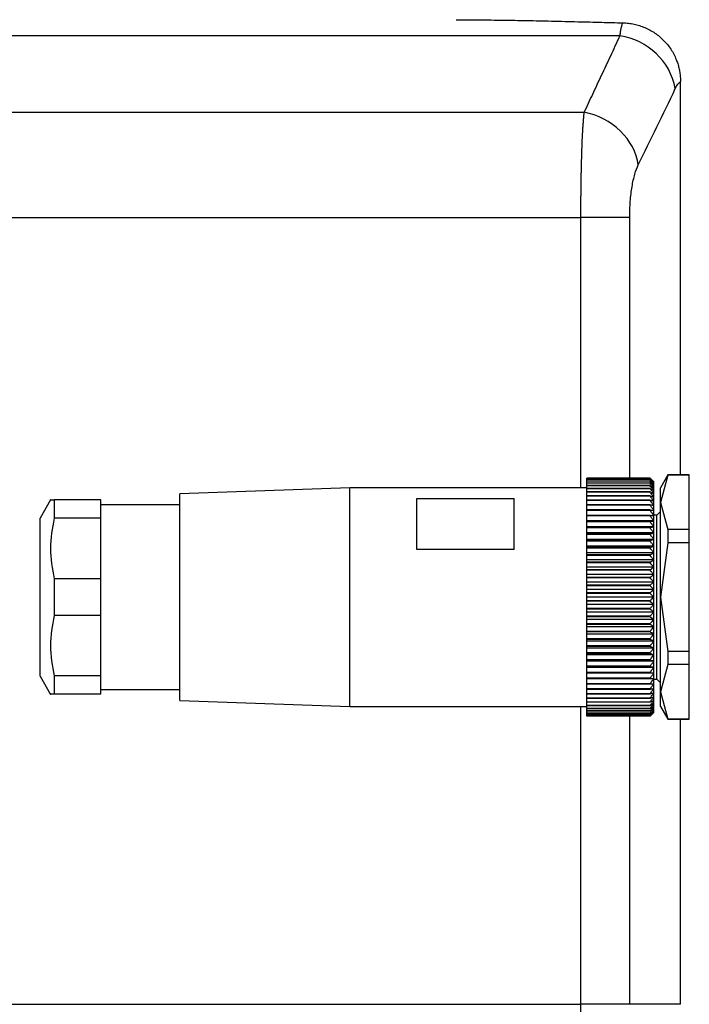
# Model space of a CAD drawing. Units: millimetres. Extents: x 177 to 2480, y 204 to 1686.
# Drawn here: x 433 to 488, y 922 to 1003 of the extents above; entities that cross this region are included whole.
import ezdxf

# ---------------------------------------------------------------- set-up
doc = ezdxf.new("R2010")
doc.units = ezdxf.units.MM

msp = doc.modelspace()

# ---------------------------------------------------------------- linework, layer by layer
at = {"color": 7, "linetype": 'Continuous', "lineweight": 25}
for p, q in [((487.191, 965.298), (487.191, 997.654)), ((484.691, 965.043), (479.491, 965.043)), ((479.491, 965.042), (479.491, 965.043)), ((484.691, 965.042), (479.491, 965.042)), ((479.491, 965.003), (479.491, 965.042)), ((484.691, 965.003), (479.491, 965.003)), ((479.491, 964.998), (479.491, 965.003)), ((484.691, 964.998), (479.491, 964.998)), ((479.491, 964.921), (479.491, 964.998)), ((484.691, 964.921), (479.491, 964.921)), ((479.491, 964.913), (479.491, 964.921)), ((484.691, 964.913), (479.491, 964.913)), ((479.491, 964.797), (479.491, 964.913)), ((484.691, 964.797), (479.491, 964.797)), ((479.491, 964.786), (479.491, 964.797)), ((484.691, 964.786), (479.491, 964.786)), ((479.491, 964.633), (479.491, 964.786)), ((484.691, 965.042), (484.691, 965.043)), ((484.691, 964.998), (484.691, 965.003)), ((484.691, 964.913), (484.691, 964.921)), ((484.691, 964.786), (484.691, 964.797)), ((484.991, 964.727), (484.991, 964.748)), ((484.991, 964.666), (484.991, 964.727)), ((486.147, 965.298), (485.541, 964.248)), ((486.147, 965.278), (485.541, 963.042)), ((487.891, 965.298), (486.147, 965.298)), ((486.147, 965.298), (486.147, 965.278)), ((487.891, 965.278), (486.147, 965.278)), ((487.891, 965.278), (487.891, 965.298)), ((487.891, 960.806), (487.891, 965.278)), ((459.991, 964.248), (445.991, 963.748)), ((479.491, 964.248), (459.991, 964.248)), ((459.991, 955.248), (459.991, 964.248)), ((484.691, 964.633), (479.491, 964.633)), ((479.491, 964.618), (479.491, 964.633)), ((484.691, 964.618), (479.491, 964.618)), ((479.491, 964.428), (479.491, 964.618)), ((484.691, 964.428), (479.491, 964.428)), ((479.491, 964.411), (479.491, 964.428)), ((484.691, 964.411), (479.491, 964.411)), ((479.491, 964.184), (479.491, 964.411)), ((484.691, 964.184), (479.491, 964.184)), ((479.491, 964.164), (479.491, 964.184)), ((484.691, 964.164), (479.491, 964.164)), ((479.491, 963.902), (479.491, 964.164)), ((484.691, 963.902), (479.491, 963.902)), ((479.491, 963.879), (479.491, 963.902)), ((484.691, 964.618), (484.691, 964.633)), ((484.691, 964.411), (484.691, 964.428)), ((484.691, 964.164), (484.691, 964.184)), ((484.691, 963.879), (484.691, 963.902)), ((484.991, 964.565), (484.991, 964.666)), ((484.991, 964.424), (484.991, 964.565)), ((484.991, 964.243), (484.991, 964.424)), ((484.991, 964.024), (484.991, 964.243)), ((484.991, 963.768), (484.991, 964.024)), ((485.541, 963.042), (485.541, 964.248)), ((435.358, 963.25), (434.491, 961.748)), ((435.645, 963.248), (435.645, 961.735)), ((439.491, 963.248), (435.645, 963.248)), ((439.491, 961.735), (439.491, 963.248)), ((445.991, 955.248), (445.991, 963.748)), ((465.491, 963.35), (473.491, 963.35)), ((465.491, 959.166), (465.491, 963.35)), ((473.491, 959.166), (473.491, 963.35)), ((484.691, 963.879), (479.491, 963.879)), ((479.491, 963.583), (479.491, 963.879)), ((484.691, 963.583), (479.491, 963.583)), ((479.491, 963.557), (479.491, 963.583)), ((484.691, 963.557), (479.491, 963.557)), ((479.491, 963.228), (479.491, 963.557)), ((484.691, 963.228), (479.491, 963.228)), ((479.491, 963.199), (479.491, 963.228)), ((484.691, 963.199), (479.491, 963.199)), ((479.491, 962.839), (479.491, 963.199)), ((484.691, 963.557), (484.691, 963.583)), ((484.691, 963.199), (484.691, 963.228)), ((484.991, 963.475), (484.991, 963.768)), ((484.991, 963.147), (484.991, 963.475)), ((484.991, 962.784), (484.991, 963.147)), ((487.941, 963.248), (487.891, 963.248)), ((445.991, 962.848), (439.491, 962.848)), ((484.691, 962.839), (479.491, 962.839)), ((479.491, 962.807), (479.491, 962.839)), ((484.691, 962.807), (479.491, 962.807)), ((479.491, 962.417), (479.491, 962.807)), ((484.691, 962.417), (479.491, 962.417)), ((479.491, 962.383), (479.491, 962.417)), ((484.691, 962.383), (479.491, 962.383)), ((479.491, 961.965), (479.491, 962.383)), ((484.691, 962.807), (484.691, 962.839)), ((484.691, 962.383), (484.691, 962.417)), ((484.991, 962.39), (484.991, 962.784)), ((484.991, 961.965), (484.991, 962.39)), ((485.541, 962.298), (485.241, 961.998)), ((485.541, 955.248), (485.541, 963.042)), ((485.541, 963.042), (486.147, 960.806)), ((434.491, 955.248), (434.491, 961.748)), ((439.491, 961.735), (435.645, 961.735)), ((439.491, 956.76), (439.491, 961.735)), ((484.691, 961.965), (479.491, 961.965)), ((479.491, 961.928), (479.491, 961.965)), ((484.691, 961.928), (479.491, 961.928)), ((479.491, 961.511), (479.491, 961.928)), ((484.991, 961.511), (479.491, 961.511)), ((479.491, 961.484), (479.491, 961.511)), ((484.691, 961.484), (479.491, 961.484)), ((479.491, 961.445), (479.491, 961.484)), ((484.691, 961.928), (484.691, 961.965)), ((484.691, 961.445), (484.691, 961.484)), ((485.241, 961.998), (484.991, 961.998)), ((484.991, 961.511), (484.991, 961.965)), ((484.991, 961.031), (484.991, 961.511)), ((485.241, 955.248), (485.241, 961.998)), ((484.691, 961.445), (479.491, 961.445)), ((479.491, 961.031), (479.491, 961.445)), ((484.991, 961.031), (479.491, 961.031)), ((479.491, 960.976), (479.491, 961.031)), ((484.691, 960.976), (479.491, 960.976)), ((479.491, 960.935), (479.491, 960.976)), ((484.691, 960.935), (479.491, 960.935)), ((479.491, 960.526), (479.491, 960.935)), ((484.691, 960.935), (484.691, 960.976)), ((484.991, 960.526), (484.991, 961.031)), ((486.147, 960.806), (486.147, 959.72)), ((487.891, 960.806), (486.147, 960.806)), ((487.891, 959.72), (487.891, 960.806)), ((484.991, 960.526), (479.491, 960.526)), ((479.491, 960.444), (479.491, 960.526)), ((484.691, 960.444), (479.491, 960.444)), ((479.491, 960.401), (479.491, 960.444)), ((484.691, 960.401), (479.491, 960.401)), ((479.491, 959.998), (479.491, 960.401)), ((484.991, 959.998), (479.491, 959.998)), ((479.491, 959.889), (479.491, 959.998)), ((484.691, 959.889), (479.491, 959.889)), ((479.491, 959.845), (479.491, 959.889)), ((484.691, 960.401), (484.691, 960.444)), ((484.691, 959.845), (484.691, 959.889)), ((484.991, 959.998), (484.991, 960.526)), ((484.991, 959.449), (484.991, 959.998)), ((473.491, 959.166), (465.491, 959.166)), ((484.691, 959.845), (479.491, 959.845)), ((479.491, 959.449), (479.491, 959.845)), ((484.991, 959.449), (479.491, 959.449)), ((479.491, 959.315), (479.491, 959.449)), ((484.691, 959.315), (479.491, 959.315)), ((479.491, 959.269), (479.491, 959.315)), ((484.691, 959.269), (479.491, 959.269)), ((479.491, 958.883), (479.491, 959.269)), ((484.691, 959.269), (484.691, 959.315)), ((484.991, 958.883), (484.991, 959.449)), ((486.147, 959.72), (485.541, 955.248)), ((487.891, 959.72), (486.147, 959.72)), ((487.891, 950.775), (487.891, 959.72)), ((484.991, 958.883), (479.491, 958.883)), ((479.491, 958.723), (479.491, 958.883)), ((484.691, 958.723), (479.491, 958.723)), ((479.491, 958.676), (479.491, 958.723)), ((484.691, 958.676), (479.491, 958.676)), ((479.491, 958.301), (479.491, 958.676)), ((484.991, 958.301), (479.491, 958.301)), ((479.491, 958.116), (479.491, 958.301)), ((484.691, 958.676), (484.691, 958.723)), ((484.991, 958.301), (484.991, 958.883)), ((484.991, 957.706), (484.991, 958.301)), ((484.691, 958.116), (479.491, 958.116)), ((479.491, 958.068), (479.491, 958.116)), ((484.691, 958.068), (479.491, 958.068)), ((479.491, 957.706), (479.491, 958.068)), ((484.991, 957.706), (479.491, 957.706)), ((479.491, 957.497), (479.491, 957.706)), ((484.691, 957.497), (479.491, 957.497)), ((479.491, 957.449), (479.491, 957.497)), ((484.691, 957.449), (479.491, 957.449)), ((479.491, 957.101), (479.491, 957.449)), ((484.691, 958.068), (484.691, 958.116)), ((484.691, 957.449), (484.691, 957.497)), ((484.991, 957.101), (484.991, 957.706)), ((435.645, 956.76), (435.645, 953.735)), ((439.491, 956.76), (435.645, 956.76)), ((439.491, 953.735), (439.491, 956.76)), ((484.991, 957.101), (479.491, 957.101)), ((479.491, 956.869), (479.491, 957.101)), ((484.691, 956.869), (479.491, 956.869)), ((479.491, 956.819), (479.491, 956.869)), ((484.691, 956.819), (479.491, 956.819)), ((479.491, 956.488), (479.491, 956.819)), ((484.691, 956.819), (484.691, 956.869)), ((484.991, 956.488), (484.991, 957.101)), ((484.991, 956.488), (479.491, 956.488)), ((479.491, 956.233), (479.491, 956.488)), ((484.691, 956.233), (479.491, 956.233)), ((479.491, 956.183), (479.491, 956.233)), ((484.691, 956.183), (479.491, 956.183)), ((479.491, 955.869), (479.491, 956.183)), ((484.991, 955.869), (479.491, 955.869)), ((479.491, 955.593), (479.491, 955.869)), ((484.691, 956.183), (484.691, 956.233)), ((484.991, 955.869), (484.991, 956.488)), ((484.991, 955.248), (484.991, 955.869)), ((434.491, 948.748), (434.491, 955.248)), ((445.991, 946.748), (445.991, 955.248)), ((459.991, 946.248), (459.991, 955.248)), ((484.691, 955.593), (479.491, 955.593)), ((479.491, 955.543), (479.491, 955.593)), ((484.691, 955.543), (479.491, 955.543)), ((479.491, 955.248), (479.491, 955.543)), ((484.991, 955.248), (479.491, 955.248)), ((479.491, 954.952), (479.491, 955.248)), ((484.691, 955.543), (484.691, 955.593)), ((484.991, 954.626), (484.991, 955.248)), ((485.241, 948.498), (485.241, 955.248)), ((485.541, 955.248), (486.147, 950.775)), ((485.541, 947.453), (485.541, 955.248)), ((484.691, 954.952), (479.491, 954.952)), ((479.491, 954.902), (479.491, 954.952)), ((484.691, 954.902), (479.491, 954.902)), ((479.491, 954.626), (479.491, 954.902)), ((484.991, 954.626), (479.491, 954.626)), ((479.491, 954.312), (479.491, 954.626)), ((484.691, 954.312), (479.491, 954.312)), ((479.491, 954.262), (479.491, 954.312)), ((484.691, 954.262), (479.491, 954.262)), ((479.491, 954.008), (479.491, 954.262)), ((484.691, 954.902), (484.691, 954.952)), ((484.691, 954.262), (484.691, 954.312)), ((484.991, 954.008), (484.991, 954.626)), ((439.491, 953.735), (435.645, 953.735)), ((439.491, 948.76), (439.491, 953.735)), ((484.991, 954.008), (479.491, 954.008)), ((479.491, 953.676), (479.491, 954.008)), ((484.691, 953.676), (479.491, 953.676)), ((479.491, 953.626), (479.491, 953.676)), ((484.691, 953.626), (479.491, 953.626)), ((479.491, 953.394), (479.491, 953.626)), ((484.991, 953.394), (479.491, 953.394)), ((479.491, 953.047), (479.491, 953.394)), ((484.691, 953.626), (484.691, 953.676)), ((484.991, 953.394), (484.991, 954.008)), ((484.991, 952.789), (484.991, 953.394)), ((484.691, 953.047), (479.491, 953.047)), ((479.491, 952.998), (479.491, 953.047)), ((484.691, 952.998), (479.491, 952.998)), ((479.491, 952.789), (479.491, 952.998)), ((484.991, 952.789), (479.491, 952.789)), ((479.491, 952.427), (479.491, 952.789)), ((484.691, 952.998), (484.691, 953.047)), ((484.991, 952.194), (484.991, 952.789)), ((484.691, 952.427), (479.491, 952.427)), ((479.491, 952.379), (479.491, 952.427)), ((484.691, 952.379), (479.491, 952.379)), ((479.491, 952.194), (479.491, 952.379)), ((484.991, 952.194), (479.491, 952.194)), ((479.491, 951.819), (479.491, 952.194)), ((484.691, 951.819), (479.491, 951.819)), ((479.491, 951.772), (479.491, 951.819)), ((484.691, 951.772), (479.491, 951.772)), ((479.491, 951.612), (479.491, 951.772)), ((484.691, 952.379), (484.691, 952.427)), ((484.691, 951.772), (484.691, 951.819)), ((484.991, 951.612), (484.991, 952.194)), ((484.991, 951.612), (479.491, 951.612)), ((479.491, 951.226), (479.491, 951.612)), ((484.691, 951.226), (479.491, 951.226)), ((479.491, 951.18), (479.491, 951.226)), ((484.691, 951.18), (479.491, 951.18)), ((479.491, 951.046), (479.491, 951.18)), ((484.991, 951.046), (479.491, 951.046)), ((479.491, 950.65), (479.491, 951.046)), ((484.691, 951.18), (484.691, 951.226)), ((484.991, 951.046), (484.991, 951.612)), ((484.991, 950.498), (484.991, 951.046)), ((484.691, 950.65), (479.491, 950.65)), ((479.491, 950.606), (479.491, 950.65)), ((484.691, 950.606), (479.491, 950.606)), ((479.491, 950.498), (479.491, 950.606)), ((484.991, 950.498), (479.491, 950.498)), ((479.491, 950.094), (479.491, 950.498)), ((484.691, 950.606), (484.691, 950.65)), ((484.991, 949.97), (484.991, 950.498)), ((487.891, 950.775), (486.147, 950.775)), ((486.147, 950.775), (486.147, 949.69)), ((487.891, 949.69), (487.891, 950.775)), ((484.691, 950.094), (479.491, 950.094)), ((479.491, 950.051), (479.491, 950.094)), ((484.691, 950.051), (479.491, 950.051)), ((479.491, 949.97), (479.491, 950.051)), ((484.991, 949.97), (479.491, 949.97)), ((479.491, 949.56), (479.491, 949.97)), ((484.691, 949.56), (479.491, 949.56)), ((479.491, 949.519), (479.491, 949.56)), ((484.691, 949.519), (479.491, 949.519)), ((479.491, 949.464), (479.491, 949.519)), ((484.991, 949.464), (479.491, 949.464)), ((479.491, 949.05), (479.491, 949.464)), ((484.691, 950.051), (484.691, 950.094)), ((484.691, 949.519), (484.691, 949.56)), ((484.991, 949.464), (484.991, 949.97)), ((484.991, 948.984), (484.991, 949.464)), ((486.147, 949.69), (485.541, 947.453)), ((487.891, 949.69), (486.147, 949.69)), ((487.891, 945.217), (487.891, 949.69)), ((434.491, 948.748), (435.358, 947.245)), ((435.645, 948.76), (435.645, 947.248)), ((439.491, 948.76), (435.645, 948.76)), ((439.491, 947.248), (439.491, 948.76)), ((484.691, 949.05), (479.491, 949.05)), ((479.491, 949.011), (479.491, 949.05)), ((484.691, 949.011), (479.491, 949.011)), ((479.491, 948.984), (479.491, 949.011)), ((484.991, 948.984), (479.491, 948.984)), ((479.491, 948.567), (479.491, 948.984)), ((484.691, 948.567), (479.491, 948.567)), ((479.491, 948.53), (479.491, 948.567)), ((484.691, 948.53), (479.491, 948.53)), ((479.491, 948.112), (479.491, 948.53)), ((484.691, 949.011), (484.691, 949.05)), ((484.691, 948.53), (484.691, 948.567)), ((484.991, 948.53), (484.991, 948.984)), ((484.991, 948.105), (484.991, 948.53)), ((484.691, 948.112), (479.491, 948.112)), ((479.491, 948.078), (479.491, 948.112)), ((484.691, 948.078), (479.491, 948.078)), ((479.491, 947.688), (479.491, 948.078)), ((484.691, 948.078), (484.691, 948.112)), ((484.991, 948.498), (485.241, 948.498)), ((484.991, 947.711), (484.991, 948.105)), ((484.991, 947.349), (484.991, 947.711)), ((485.241, 948.498), (485.541, 948.198)), ((439.491, 947.248), (435.645, 947.248)), ((439.491, 947.648), (445.991, 947.648)), ((484.691, 947.688), (479.491, 947.688)), ((479.491, 947.656), (479.491, 947.688)), ((484.691, 947.656), (479.491, 947.656)), ((479.491, 947.296), (479.491, 947.656)), ((484.691, 947.296), (479.491, 947.296)), ((479.491, 947.267), (479.491, 947.296)), ((484.691, 947.267), (479.491, 947.267)), ((479.491, 946.939), (479.491, 947.267)), ((484.691, 946.939), (479.491, 946.939)), ((479.491, 946.912), (479.491, 946.939)), ((484.691, 946.912), (479.491, 946.912)), ((479.491, 946.617), (479.491, 946.912)), ((484.691, 947.656), (484.691, 947.688)), ((484.691, 947.267), (484.691, 947.296)), ((484.691, 946.912), (484.691, 946.939)), ((484.991, 947.02), (484.991, 947.349)), ((484.991, 946.727), (484.991, 947.02)), ((485.541, 947.453), (486.147, 945.217)), ((485.541, 946.248), (485.541, 947.453)), ((487.891, 947.248), (487.941, 947.248)), ((445.991, 946.748), (459.991, 946.248)), ((459.991, 946.248), (479.491, 946.248)), ((484.691, 946.617), (479.491, 946.617)), ((479.491, 946.593), (479.491, 946.617)), ((484.691, 946.593), (479.491, 946.593)), ((479.491, 946.332), (479.491, 946.593)), ((484.691, 946.332), (479.491, 946.332)), ((479.491, 946.311), (479.491, 946.332)), ((484.691, 946.311), (479.491, 946.311)), ((479.491, 946.085), (479.491, 946.311)), ((484.691, 946.085), (479.491, 946.085)), ((479.491, 946.067), (479.491, 946.085)), ((484.691, 946.593), (484.691, 946.617)), ((484.691, 946.311), (484.691, 946.332)), ((484.691, 946.067), (484.691, 946.085)), ((484.991, 946.471), (484.991, 946.727)), ((484.991, 946.252), (484.991, 946.471)), ((484.991, 946.071), (484.991, 946.252)), ((485.541, 946.248), (486.147, 945.198)), ((484.691, 946.067), (479.491, 946.067)), ((479.491, 945.877), (479.491, 946.067)), ((484.691, 945.877), (479.491, 945.877)), ((479.491, 945.862), (479.491, 945.877)), ((484.691, 945.862), (479.491, 945.862)), ((479.491, 945.709), (479.491, 945.862)), ((484.691, 945.709), (479.491, 945.709)), ((479.491, 945.698), (479.491, 945.709)), ((484.691, 945.698), (479.491, 945.698)), ((479.491, 945.583), (479.491, 945.698)), ((484.691, 945.583), (479.491, 945.583)), ((479.491, 945.574), (479.491, 945.583)), ((484.691, 945.574), (479.491, 945.574)), ((479.491, 945.497), (479.491, 945.574)), ((484.691, 945.497), (479.491, 945.497)), ((479.491, 945.492), (479.491, 945.497)), ((484.691, 945.492), (479.491, 945.492)), ((479.491, 945.454), (479.491, 945.492)), ((484.691, 945.454), (479.491, 945.454)), ((479.491, 945.452), (479.491, 945.454)), ((484.691, 945.452), (479.491, 945.452)), ((484.691, 945.862), (484.691, 945.877)), ((484.691, 945.698), (484.691, 945.709)), ((484.691, 945.574), (484.691, 945.583)), ((484.691, 945.492), (484.691, 945.497)), ((484.691, 945.452), (484.691, 945.454)), ((484.991, 945.93), (484.991, 946.071)), ((484.991, 945.829), (484.991, 945.93)), ((484.991, 945.768), (484.991, 945.829)), ((484.991, 945.748), (484.991, 945.768)), ((487.891, 945.217), (486.147, 945.217)), ((486.147, 945.217), (486.147, 945.198)), ((486.147, 945.198), (487.891, 945.198)), ((487.191, 921.748), (487.191, 945.198)), ((487.891, 945.198), (487.891, 945.217)), ((408.376, 921.748), (478.995, 921.748)), ((483.008, 921.748), (478.995, 921.748)), ((487.191, 921.748), (483.008, 921.748))]:
    msp.add_line(p, q, dxfattribs=at)
at = {"color": 8, "linetype": 'Continuous', "lineweight": 25}
for p, q in [((396.191, 995.127), (479.267, 995.127)), ((401.191, 986.466), (478.996, 986.466)), ((478.995, 964.248), (478.995, 986.466)), ((483.008, 965.043), (483.008, 986.466)), ((478.995, 921.748), (478.995, 946.248)), ((483.008, 921.748), (483.008, 945.452))]:
    msp.add_line(p, q, dxfattribs=at)
at = {"color": 8, "linetype": 'Continuous', "lineweight": 25, "flags": 128}
msp.add_lwpolyline([(482.21, 1001.408), (476.035, 1001.408), (469.919, 1001.408), (463.883, 1001.408), (457.946, 1001.408), (452.128, 1001.408), (446.448, 1001.408), (440.925, 1001.408), (435.577, 1001.408), (430.42, 1001.408)], dxfattribs=at)
at = {"color": 7, "linetype": 'Continuous', "lineweight": 25, "flags": 128}
msp.add_lwpolyline([(478.178, 916.748), (478.337, 916.844), (478.491, 917.128), (478.632, 917.59), (478.756, 918.212), (478.857, 918.97), (478.933, 919.834), (478.979, 920.772), (478.995, 921.748)], dxfattribs=at)
at = {"color": 7, "linetype": 'Continuous', "lineweight": 25}
msp.add_arc((481.456, 996.054), 5.407, 10.91314, 81.97752, dxfattribs=at)
for points, knots in [([(468.744, 1002.748), (469.376, 1002.744), (470.652, 1002.737), (472.587, 1002.714), (474.564, 1002.681), (476.623, 1002.636), (478.676, 1002.585), (480.631, 1002.537), (481.859, 1002.504), (482.434, 1002.489)], [0, 0, 0, 0, 0.138298, 0.279633, 0.424008, 0.571428, 0.730989, 0.873847, 1, 1, 1, 1]), ([(482.21, 1001.408), (482.217, 1001.459), (482.232, 1001.563), (482.255, 1001.713), (482.28, 1001.861), (482.307, 1002.004), (482.336, 1002.141), (482.367, 1002.269), (482.4, 1002.389), (482.422, 1002.455), (482.434, 1002.489)], [0, 0, 0, 0, 0.104767, 0.21531, 0.33163, 0.453732, 0.581617, 0.715288, 0.854748, 1, 1, 1, 1]), ([(482.434, 1002.489), (482.514, 1002.486), (482.672, 1002.48), (482.907, 1002.457), (483.14, 1002.424), (483.37, 1002.38), (483.597, 1002.325), (483.821, 1002.259), (484.042, 1002.183), (484.478, 1002.009), (485.102, 1001.672), (485.827, 1001.066), (486.424, 1000.335), (486.774, 999.665), (486.966, 999.136), (487.066, 998.775), (487.137, 998.408), (487.182, 998.033), (487.188, 997.781), (487.191, 997.654)], [0, 0, 0, 0, 0.031763, 0.063242, 0.094505, 0.125621, 0.15666, 0.187692, 0.218787, 0.250015, 0.375244, 0.500014, 0.624973, 0.750014, 0.799911, 0.849557, 0.899254, 0.949303, 1, 1, 1, 1]), ([(479.267, 995.127), (479.503, 995.627), (479.98, 996.642), (480.706, 998.19), (481.452, 999.782), (481.955, 1000.862), (482.21, 1001.408)], [0, 0, 0, 0, 0.240445, 0.487258, 0.740442, 1, 1, 1, 1]), ([(478.995, 986.466), (478.995, 986.573), (478.995, 986.787), (478.996, 987.108), (478.998, 987.43), (479, 987.752), (479.002, 988.073), (479.005, 988.394), (479.008, 988.714), (479.012, 989.033), (479.017, 989.35), (479.022, 989.665), (479.027, 989.977), (479.033, 990.287), (479.04, 990.593), (479.047, 990.896), (479.055, 991.195), (479.071, 991.763), (479.1, 992.583), (479.137, 993.359), (479.168, 993.889), (479.19, 994.215), (479.214, 994.533), (479.239, 994.842), (479.258, 995.031), (479.267, 995.127)], [0, 0, 0, 0, 0.030395, 0.060898, 0.09151, 0.122234, 0.15307, 0.184019, 0.215085, 0.246266, 0.277567, 0.308986, 0.340527, 0.37219, 0.403977, 0.43589, 0.467929, 0.500097, 0.622101, 0.750087, 0.795996, 0.843939, 0.893918, 0.945937, 1, 1, 1, 1]), ([(483.716, 990.797), (483.577, 991.815), (483.058, 992.801), (481.437, 994.379), (480.385, 994.922), (479.267, 995.127)], [0, 0, 0, 0, 0.5, 0.5, 1, 1, 1, 1]), ([(483.008, 986.466), (483.008, 986.923), (483.025, 987.364), (483.092, 988.222), (483.142, 988.634), (483.268, 989.387), (483.345, 989.73), (483.517, 990.33), (483.612, 990.584), (483.716, 990.797)], [0, 0, 0, 0, 0.25, 0.25, 0.5, 0.5, 0.75, 0.75, 1, 1, 1, 1]), ([(483.008, 986.466), (482.884, 986.466), (482.694, 986.466), (482.197, 986.466), (481.89, 986.466), (481.184, 986.466), (480.784, 986.466), (479.925, 986.466), (479.466, 986.466), (478.996, 986.466)], [0, 0, 0, 0, 0.25, 0.25, 0.5, 0.5, 0.75, 0.75, 1, 1, 1, 1]), ([(484.691, 965.043), (484.747, 964.988), (484.848, 964.89), (484.947, 964.791), (484.991, 964.748)], [0, 0, 0, 0, 0.56, 1, 1, 1, 1]), ([(484.991, 964.727), (484.935, 964.786), (484.836, 964.891), (484.735, 964.996), (484.691, 965.042)], [0, 0, 0, 0, 0.56, 1, 1, 1, 1]), ([(484.691, 965.003), (484.747, 964.952), (484.848, 964.86), (484.947, 964.768), (484.991, 964.727)], [0, 0, 0, 0, 0.56, 1, 1, 1, 1]), ([(484.991, 964.666), (484.935, 964.728), (484.836, 964.839), (484.735, 964.95), (484.691, 964.998)], [0, 0, 0, 0, 0.56, 1, 1, 1, 1]), ([(484.691, 964.921), (484.747, 964.873), (484.848, 964.789), (484.947, 964.704), (484.991, 964.666)], [0, 0, 0, 0, 0.56, 1, 1, 1, 1]), ([(484.991, 964.565), (484.935, 964.63), (484.836, 964.746), (484.735, 964.862), (484.691, 964.913)], [0, 0, 0, 0, 0.56, 1, 1, 1, 1]), ([(484.691, 964.797), (484.747, 964.754), (484.848, 964.677), (484.947, 964.599), (484.991, 964.565)], [0, 0, 0, 0, 0.56, 1, 1, 1, 1]), ([(484.991, 964.424), (484.935, 964.492), (484.836, 964.613), (484.735, 964.733), (484.691, 964.786)], [0, 0, 0, 0, 0.56, 1, 1, 1, 1]), ([(484.691, 964.633), (484.747, 964.594), (484.848, 964.525), (484.947, 964.455), (484.991, 964.424)], [0, 0, 0, 0, 0.56, 1, 1, 1, 1]), ([(484.991, 964.243), (484.935, 964.314), (484.836, 964.439), (484.735, 964.564), (484.691, 964.618)], [0, 0, 0, 0, 0.56, 1, 1, 1, 1]), ([(484.691, 964.428), (484.747, 964.394), (484.848, 964.333), (484.947, 964.271), (484.991, 964.243)], [0, 0, 0, 0, 0.56, 1, 1, 1, 1]), ([(484.991, 964.024), (484.935, 964.097), (484.836, 964.226), (484.735, 964.354), (484.691, 964.411)], [0, 0, 0, 0, 0.56, 1, 1, 1, 1]), ([(484.691, 964.184), (484.747, 964.155), (484.848, 964.102), (484.947, 964.048), (484.991, 964.024)], [0, 0, 0, 0, 0.56, 1, 1, 1, 1]), ([(484.991, 963.768), (484.935, 963.842), (484.836, 963.974), (484.735, 964.106), (484.691, 964.164)], [0, 0, 0, 0, 0.56, 1, 1, 1, 1]), ([(484.691, 963.902), (484.747, 963.877), (484.848, 963.833), (484.947, 963.788), (484.991, 963.768)], [0, 0, 0, 0, 0.56, 1, 1, 1, 1]), ([(435.357, 963.248), (435.357, 963.248), (435.26, 963.248), (435.453, 963.248), (435.645, 963.248)], [0, 0, 0, 0, 0.000282, 1, 1, 1, 1]), ([(484.991, 963.475), (484.935, 963.551), (484.836, 963.686), (484.735, 963.82), (484.691, 963.879)], [0, 0, 0, 0, 0.56, 1, 1, 1, 1]), ([(484.691, 963.583), (484.747, 963.563), (484.848, 963.527), (484.947, 963.491), (484.991, 963.475)], [0, 0, 0, 0, 0.56, 1, 1, 1, 1]), ([(484.991, 963.147), (484.935, 963.223), (484.836, 963.361), (484.735, 963.497), (484.691, 963.557)], [0, 0, 0, 0, 0.56, 1, 1, 1, 1]), ([(484.691, 963.228), (484.747, 963.213), (484.848, 963.186), (484.947, 963.159), (484.991, 963.147)], [0, 0, 0, 0, 0.56, 1, 1, 1, 1]), ([(484.991, 962.784), (484.935, 962.862), (484.836, 963.001), (484.735, 963.138), (484.691, 963.199)], [0, 0, 0, 0, 0.5599998, 1, 1, 1, 1]), ([(484.691, 962.839), (484.747, 962.829), (484.848, 962.811), (484.947, 962.793), (484.991, 962.784)], [0, 0, 0, 0, 0.56, 1, 1, 1, 1]), ([(484.991, 962.39), (484.935, 962.468), (484.836, 962.608), (484.735, 962.746), (484.691, 962.807)], [0, 0, 0, 0, 0.56, 1, 1, 1, 1]), ([(484.691, 962.417), (484.747, 962.412), (484.848, 962.403), (484.947, 962.394), (484.991, 962.39)], [0, 0, 0, 0, 0.56, 1, 1, 1, 1]), ([(484.991, 961.965), (484.935, 962.043), (484.836, 962.183), (484.735, 962.322), (484.691, 962.383)], [0, 0, 0, 0, 0.559979, 1, 1, 1, 1]), ([(435.645, 961.735), (435.501, 960.908), (435.212, 959.25), (435.501, 957.591), (435.645, 956.76)], [0, 0, 0, 0, 0.4987334, 1, 1, 1, 1]), ([(484.691, 961.965), (484.747, 961.965), (484.848, 961.965), (484.947, 961.965), (484.991, 961.965)], [0, 0, 0, 0, 0.560028, 1, 1, 1, 1]), ([(484.991, 961.511), (484.935, 961.59), (484.836, 961.729), (484.735, 961.868), (484.691, 961.928)], [0, 0, 0, 0, 0.56, 1, 1, 1, 1]), ([(484.691, 961.484), (484.747, 961.489), (484.848, 961.498), (484.947, 961.507), (484.991, 961.511)], [0, 0, 0, 0, 0.56, 1, 1, 1, 1]), ([(484.991, 961.031), (484.935, 961.108), (484.836, 961.247), (484.735, 961.385), (484.691, 961.445)], [0, 0, 0, 0, 0.56, 1, 1, 1, 1]), ([(484.691, 960.976), (484.747, 960.986), (484.848, 961.005), (484.947, 961.023), (484.991, 961.031)], [0, 0, 0, 0, 0.56, 1, 1, 1, 1]), ([(484.991, 960.526), (484.935, 960.602), (484.836, 960.739), (484.735, 960.876), (484.691, 960.935)], [0, 0, 0, 0, 0.56, 1, 1, 1, 1]), ([(484.691, 960.444), (484.747, 960.459), (484.848, 960.486), (484.947, 960.514), (484.991, 960.526)], [0, 0, 0, 0, 0.56, 1, 1, 1, 1]), ([(484.991, 959.998), (484.935, 960.073), (484.836, 960.208), (484.735, 960.342), (484.691, 960.401)], [0, 0, 0, 0, 0.56, 1, 1, 1, 1]), ([(484.691, 959.889), (484.747, 959.91), (484.848, 959.946), (484.947, 959.982), (484.991, 959.998)], [0, 0, 0, 0, 0.56, 1, 1, 1, 1]), ([(484.991, 959.449), (484.935, 959.524), (484.836, 959.656), (484.735, 959.787), (484.691, 959.845)], [0, 0, 0, 0, 0.56, 1, 1, 1, 1]), ([(484.691, 959.315), (484.747, 959.34), (484.848, 959.385), (484.947, 959.43), (484.991, 959.449)], [0, 0, 0, 0, 0.56, 1, 1, 1, 1]), ([(484.991, 958.883), (484.935, 958.955), (484.836, 959.085), (484.735, 959.213), (484.691, 959.269)], [0, 0, 0, 0, 0.56, 1, 1, 1, 1]), ([(484.691, 958.723), (484.747, 958.753), (484.848, 958.806), (484.947, 958.86), (484.991, 958.883)], [0, 0, 0, 0, 0.56, 1, 1, 1, 1]), ([(484.991, 958.301), (484.935, 958.372), (484.836, 958.497), (484.735, 958.621), (484.691, 958.676)], [0, 0, 0, 0, 0.56, 1, 1, 1, 1]), ([(484.691, 958.116), (484.747, 958.151), (484.848, 958.212), (484.947, 958.274), (484.991, 958.301)], [0, 0, 0, 0, 0.5600002, 1, 1, 1, 1]), ([(484.991, 957.706), (484.935, 957.774), (484.836, 957.895), (484.735, 958.015), (484.691, 958.068)], [0, 0, 0, 0, 0.56, 1, 1, 1, 1]), ([(484.691, 957.497), (484.747, 957.536), (484.848, 957.606), (484.947, 957.676), (484.991, 957.706)], [0, 0, 0, 0, 0.56, 1, 1, 1, 1]), ([(484.991, 957.101), (484.935, 957.166), (484.836, 957.282), (484.735, 957.398), (484.691, 957.449)], [0, 0, 0, 0, 0.56, 1, 1, 1, 1]), ([(484.691, 956.869), (484.747, 956.912), (484.848, 956.989), (484.947, 957.067), (484.991, 957.101)], [0, 0, 0, 0, 0.56, 1, 1, 1, 1]), ([(484.991, 956.488), (484.935, 956.55), (484.836, 956.661), (484.735, 956.771), (484.691, 956.819)], [0, 0, 0, 0, 0.56, 1, 1, 1, 1]), ([(484.691, 956.233), (484.747, 956.281), (484.848, 956.365), (484.947, 956.45), (484.991, 956.488)], [0, 0, 0, 0, 0.56, 1, 1, 1, 1]), ([(484.991, 955.869), (484.935, 955.928), (484.836, 956.033), (484.735, 956.137), (484.691, 956.183)], [0, 0, 0, 0, 0.56, 1, 1, 1, 1]), ([(484.691, 955.593), (484.747, 955.645), (484.848, 955.736), (484.947, 955.828), (484.991, 955.869)], [0, 0, 0, 0, 0.56, 1, 1, 1, 1]), ([(484.991, 955.248), (484.935, 955.303), (484.836, 955.402), (484.735, 955.5), (484.691, 955.543)], [0, 0, 0, 0, 0.56, 1, 1, 1, 1]), ([(484.691, 954.952), (484.747, 955.007), (484.848, 955.105), (484.947, 955.204), (484.991, 955.248)], [0, 0, 0, 0, 0.56, 1, 1, 1, 1]), ([(484.991, 954.626), (484.935, 954.678), (484.836, 954.77), (484.735, 954.862), (484.691, 954.902)], [0, 0, 0, 0, 0.56, 1, 1, 1, 1]), ([(484.691, 954.312), (484.747, 954.371), (484.848, 954.475), (484.947, 954.58), (484.991, 954.626)], [0, 0, 0, 0, 0.56, 1, 1, 1, 1]), ([(484.991, 954.008), (484.935, 954.055), (484.836, 954.14), (484.735, 954.225), (484.691, 954.262)], [0, 0, 0, 0, 0.56, 1, 1, 1, 1]), ([(435.645, 953.735), (435.501, 952.908), (435.212, 951.25), (435.501, 949.591), (435.645, 948.76)], [0, 0, 0, 0, 0.498733, 1, 1, 1, 1]), ([(484.691, 953.676), (484.747, 953.738), (484.848, 953.848), (484.947, 953.959), (484.991, 954.008)], [0, 0, 0, 0, 0.56, 1, 1, 1, 1]), ([(484.991, 953.394), (484.935, 953.438), (484.836, 953.515), (484.735, 953.593), (484.691, 953.626)], [0, 0, 0, 0, 0.56, 1, 1, 1, 1]), ([(484.691, 953.047), (484.747, 953.111), (484.848, 953.227), (484.947, 953.343), (484.991, 953.394)], [0, 0, 0, 0, 0.56, 1, 1, 1, 1]), ([(484.991, 952.789), (484.935, 952.828), (484.836, 952.898), (484.735, 952.967), (484.691, 952.998)], [0, 0, 0, 0, 0.56, 1, 1, 1, 1]), ([(484.691, 952.427), (484.747, 952.494), (484.848, 952.614), (484.947, 952.736), (484.991, 952.789)], [0, 0, 0, 0, 0.56, 1, 1, 1, 1]), ([(484.991, 952.194), (484.935, 952.229), (484.836, 952.29), (484.735, 952.352), (484.691, 952.379)], [0, 0, 0, 0, 0.56, 1, 1, 1, 1]), ([(484.691, 951.819), (484.747, 951.889), (484.848, 952.013), (484.947, 952.139), (484.991, 952.194)], [0, 0, 0, 0, 0.56, 1, 1, 1, 1]), ([(484.991, 951.612), (484.935, 951.642), (484.836, 951.696), (484.735, 951.749), (484.691, 951.772)], [0, 0, 0, 0, 0.56, 1, 1, 1, 1]), ([(484.691, 951.226), (484.747, 951.298), (484.848, 951.426), (484.947, 951.555), (484.991, 951.612)], [0, 0, 0, 0, 0.56, 1, 1, 1, 1]), ([(484.991, 951.046), (484.935, 951.071), (484.836, 951.116), (484.735, 951.161), (484.691, 951.18)], [0, 0, 0, 0, 0.5599998, 1, 1, 1, 1]), ([(484.691, 950.65), (484.747, 950.724), (484.848, 950.855), (484.947, 950.988), (484.991, 951.046)], [0, 0, 0, 0, 0.56, 1, 1, 1, 1]), ([(484.991, 950.498), (484.935, 950.518), (484.836, 950.554), (484.735, 950.59), (484.691, 950.606)], [0, 0, 0, 0, 0.56, 1, 1, 1, 1]), ([(484.691, 950.094), (484.747, 950.169), (484.848, 950.303), (484.947, 950.438), (484.991, 950.498)], [0, 0, 0, 0, 0.56, 1, 1, 1, 1]), ([(484.991, 949.97), (484.935, 949.985), (484.836, 950.012), (484.735, 950.039), (484.691, 950.051)], [0, 0, 0, 0, 0.56, 1, 1, 1, 1]), ([(484.691, 949.56), (484.747, 949.636), (484.848, 949.772), (484.947, 949.909), (484.991, 949.97)], [0, 0, 0, 0, 0.56, 1, 1, 1, 1]), ([(484.991, 949.464), (484.935, 949.475), (484.836, 949.493), (484.735, 949.511), (484.691, 949.519)], [0, 0, 0, 0, 0.56, 1, 1, 1, 1]), ([(484.691, 949.05), (484.747, 949.127), (484.848, 949.265), (484.947, 949.403), (484.991, 949.464)], [0, 0, 0, 0, 0.56, 1, 1, 1, 1]), ([(484.991, 948.984), (484.935, 948.989), (484.836, 948.998), (484.735, 949.007), (484.691, 949.011)], [0, 0, 0, 0, 0.56, 1, 1, 1, 1]), ([(484.691, 948.567), (484.747, 948.644), (484.848, 948.783), (484.947, 948.922), (484.991, 948.984)], [0, 0, 0, 0, 0.56, 1, 1, 1, 1]), ([(484.991, 948.53), (484.935, 948.53), (484.836, 948.53), (484.735, 948.53), (484.691, 948.53)], [0, 0, 0, 0, 0.559979, 1, 1, 1, 1]), ([(484.691, 948.112), (484.747, 948.19), (484.848, 948.329), (484.947, 948.469), (484.991, 948.53)], [0, 0, 0, 0, 0.560028, 1, 1, 1, 1]), ([(484.991, 948.105), (484.935, 948.1), (484.836, 948.091), (484.735, 948.082), (484.691, 948.078)], [0, 0, 0, 0, 0.56, 1, 1, 1, 1]), ([(484.691, 947.688), (484.747, 947.766), (484.848, 947.904), (484.947, 948.044), (484.991, 948.105)], [0, 0, 0, 0, 0.56, 1, 1, 1, 1]), ([(484.991, 947.711), (484.935, 947.701), (484.836, 947.682), (484.735, 947.664), (484.691, 947.656)], [0, 0, 0, 0, 0.56, 1, 1, 1, 1]), ([(484.691, 947.296), (484.747, 947.373), (484.848, 947.511), (484.947, 947.65), (484.991, 947.711)], [0, 0, 0, 0, 0.56, 1, 1, 1, 1]), ([(435.645, 947.248), (435.453, 947.248), (435.26, 947.248), (435.357, 947.248), (435.357, 947.248)], [0, 0, 0, 0, 0.999718, 1, 1, 1, 1]), ([(484.991, 947.349), (484.935, 947.333), (484.836, 947.306), (484.735, 947.279), (484.691, 947.267)], [0, 0, 0, 0, 0.56, 1, 1, 1, 1]), ([(484.691, 946.939), (484.747, 947.015), (484.848, 947.151), (484.947, 947.288), (484.991, 947.349)], [0, 0, 0, 0, 0.56, 1, 1, 1, 1]), ([(484.991, 947.02), (484.935, 947), (484.836, 946.964), (484.735, 946.928), (484.691, 946.912)], [0, 0, 0, 0, 0.56, 1, 1, 1, 1]), ([(484.691, 946.617), (484.747, 946.692), (484.848, 946.826), (484.947, 946.961), (484.991, 947.02)], [0, 0, 0, 0, 0.56, 1, 1, 1, 1]), ([(484.991, 946.727), (484.935, 946.702), (484.836, 946.657), (484.735, 946.613), (484.691, 946.593)], [0, 0, 0, 0, 0.56, 1, 1, 1, 1]), ([(484.691, 946.332), (484.747, 946.405), (484.848, 946.537), (484.947, 946.669), (484.991, 946.727)], [0, 0, 0, 0, 0.56, 1, 1, 1, 1]), ([(484.991, 946.471), (484.935, 946.441), (484.836, 946.387), (484.735, 946.334), (484.691, 946.311)], [0, 0, 0, 0, 0.56, 1, 1, 1, 1]), ([(484.691, 946.085), (484.747, 946.156), (484.848, 946.285), (484.947, 946.414), (484.991, 946.471)], [0, 0, 0, 0, 0.56, 1, 1, 1, 1]), ([(484.991, 946.252), (484.935, 946.217), (484.836, 946.155), (484.735, 946.094), (484.691, 946.067)], [0, 0, 0, 0, 0.56, 1, 1, 1, 1]), ([(484.691, 945.877), (484.747, 945.947), (484.848, 946.071), (484.947, 946.197), (484.991, 946.252)], [0, 0, 0, 0, 0.56, 1, 1, 1, 1]), ([(484.991, 946.071), (484.935, 946.032), (484.836, 945.962), (484.735, 945.893), (484.691, 945.862)], [0, 0, 0, 0, 0.56, 1, 1, 1, 1]), ([(484.691, 945.709), (484.747, 945.777), (484.848, 945.897), (484.947, 946.018), (484.991, 946.071)], [0, 0, 0, 0, 0.56, 1, 1, 1, 1]), ([(484.991, 945.93), (484.935, 945.887), (484.836, 945.809), (484.735, 945.732), (484.691, 945.698)], [0, 0, 0, 0, 0.56, 1, 1, 1, 1]), ([(484.691, 945.583), (484.747, 945.647), (484.848, 945.763), (484.947, 945.879), (484.991, 945.93)], [0, 0, 0, 0, 0.56, 1, 1, 1, 1]), ([(484.991, 945.829), (484.935, 945.781), (484.836, 945.696), (484.735, 945.612), (484.691, 945.574)], [0, 0, 0, 0, 0.56, 1, 1, 1, 1]), ([(484.691, 945.497), (484.747, 945.559), (484.848, 945.669), (484.947, 945.78), (484.991, 945.829)], [0, 0, 0, 0, 0.56, 1, 1, 1, 1]), ([(484.991, 945.768), (484.935, 945.716), (484.836, 945.624), (484.735, 945.533), (484.691, 945.492)], [0, 0, 0, 0, 0.56, 1, 1, 1, 1]), ([(484.691, 945.454), (484.747, 945.512), (484.848, 945.617), (484.947, 945.722), (484.991, 945.768)], [0, 0, 0, 0, 0.56, 1, 1, 1, 1]), ([(484.991, 945.748), (484.935, 945.692), (484.836, 945.593), (484.735, 945.495), (484.691, 945.452)], [0, 0, 0, 0, 0.56, 1, 1, 1, 1])]:
    msp.add_open_spline(points, degree=3, knots=knots, dxfattribs=at)
for points in [[(486.764, 997.078), (486.898, 997.355), (487.042, 997.548), (487.191, 997.654)], [(483.716, 990.797), (484.734, 992.875), (485.75, 994.97), (486.764, 997.078)]]:
    msp.add_open_spline(points, degree=3, dxfattribs=at)

doc.saveas('drawing.dxf')
